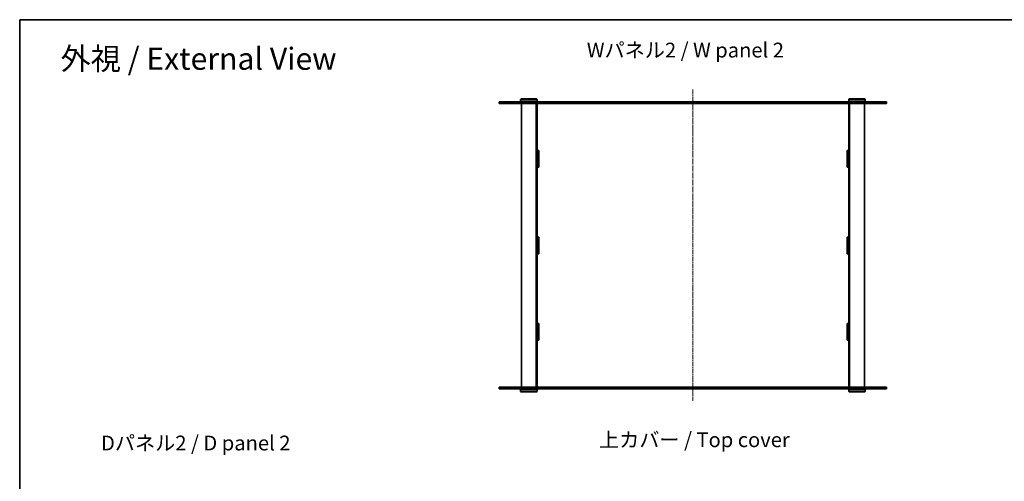
# Model space of a CAD drawing. Units: millimetres. Extents: x 0 to 8446, y 0 to 1686.
# Drawn here: x 401 to 1601, y 1123 to 1686 of the extents above; entities that cross this region are included whole.
import ezdxf

# ---------------------------------------------------------------- set-up
doc = ezdxf.new("R2010")
doc.units = ezdxf.units.MM
doc.linetypes.add('CHAIN', pattern=[0.3543, 0.2362, -0.0295, 0.0591, -0.0295])
for name, color, linetype, lineweight in [('Border (ISO)', 7, 'Continuous', 35), ('Centerline (ISO)', 131, 'Continuous', 18), ('Symbol (ISO)', 7, 'Continuous', 18), ('Visible (ISO)', 7, 'Continuous', 35), ('Visible Narrow (ISO)', 7, 'Continuous', 25)]:
    doc.layers.add(name, color=color, linetype=linetype, lineweight=lineweight)
doc.styles.add('Note Text (TK)', font='MS PGothic.ttf')

# ---------------------------------------------------------------- blocks, each defined once
blk = doc.blocks.new('図面枠 tk図枠')
at = {"layer": 'Border (ISO)'}
for q in [(405.5, 289), (14.5, 8)]:
    blk.add_line((14.5, 289), q, dxfattribs=at)

msp = doc.modelspace()

# ---------------------------------------------------------------- linework, layer by layer
at = {"layer": 'Centerline (ISO)', "linetype": 'CHAIN', "ltscale": 23.990969}
msp.add_line((1221.6827, 1600.9326), (1221.6827, 1220.9326), dxfattribs=at)
at = {"layer": 'Visible (ISO)'}
for p, q in [((985.6827, 1585.9326), (1081.9221, 1585.9326)), ((985.6827, 1585.9326), (985.6827, 1583.9326)), ((1012.1827, 1589.4326), (1011.6827, 1588.9326)), ((1031.6827, 1588.9326), (1011.6827, 1588.9326)), ((1011.6827, 1588.9326), (1011.6827, 1586.4326)), ((1011.6827, 1586.4326), (1031.6827, 1586.4326)), ((1012.1827, 1585.9326), (1011.6827, 1586.4326)), ((1012.1827, 1589.4326), (1031.1827, 1589.4326)), ((1031.1827, 1589.4326), (1031.6827, 1588.9326)), ((1031.1827, 1585.9326), (1031.6827, 1586.4326)), ((1031.6827, 1588.9326), (1031.6827, 1586.4326)), ((1361.4433, 1585.9326), (1081.9221, 1585.9326)), ((1361.4433, 1585.9326), (1457.6827, 1585.9326)), ((1412.1827, 1589.4326), (1411.6827, 1588.9326)), ((1431.6827, 1588.9326), (1411.6827, 1588.9326)), ((1411.6827, 1588.9326), (1411.6827, 1586.4326)), ((1411.6827, 1586.4326), (1431.6827, 1586.4326)), ((1412.1827, 1585.9326), (1411.6827, 1586.4326)), ((1412.1827, 1589.4326), (1431.1827, 1589.4326)), ((1431.1827, 1589.4326), (1431.6827, 1588.9326)), ((1431.1827, 1585.9326), (1431.6827, 1586.4326)), ((1431.6827, 1588.9326), (1431.6827, 1586.4326)), ((1457.6827, 1585.9326), (1457.6827, 1583.9326)), ((1081.9221, 1583.9326), (985.6827, 1583.9326)), ((1012.6827, 1583.9326), (1012.6827, 1237.9326)), ((1030.6827, 1583.9326), (1030.6827, 1237.9326)), ((1031.6827, 1583.9326), (1031.6827, 1583.8826)), ((1031.6827, 1583.8826), (1031.6827, 1526.3826)), ((1031.6827, 1583.8826), (1084.1827, 1583.8826)), ((1033.6827, 1583.9326), (1033.6827, 1583.8826)), ((1081.9221, 1583.9326), (1361.4433, 1583.9326)), ((1084.1827, 1583.9326), (1084.1827, 1583.8826)), ((1104.1827, 1583.8826), (1104.1827, 1583.9326)), ((1104.1827, 1583.8826), (1169.1827, 1583.8826)), ((1169.1827, 1583.9326), (1169.1827, 1583.8826)), ((1189.1827, 1583.8826), (1189.1827, 1583.9326)), ((1189.1827, 1583.8826), (1254.1827, 1583.8826)), ((1254.1827, 1583.9326), (1254.1827, 1583.8826)), ((1274.1827, 1583.8826), (1274.1827, 1583.9326)), ((1274.1827, 1583.8826), (1339.1827, 1583.8826)), ((1339.1827, 1583.9326), (1339.1827, 1583.8826)), ((1359.1827, 1583.8826), (1359.1827, 1583.9326)), ((1359.1827, 1583.8826), (1411.6827, 1583.8826)), ((1457.6827, 1583.9326), (1361.4433, 1583.9326)), ((1409.6827, 1583.9326), (1409.6827, 1583.8826)), ((1411.6827, 1583.9326), (1411.6827, 1583.8826)), ((1411.6827, 1526.3826), (1411.6827, 1583.8826)), ((1412.6827, 1583.9326), (1412.6827, 1237.9326)), ((1430.6827, 1583.9326), (1430.6827, 1237.9326)), ((1031.6827, 1526.3826), (1033.6827, 1526.3826)), ((1031.6827, 1526.2326), (1031.6827, 1526.3826)), ((1031.6827, 1526.2326), (1031.6827, 1506.2326)), ((1033.6827, 1526.2326), (1031.6827, 1526.2326)), ((1033.6827, 1526.3826), (1033.6827, 1506.0826)), ((1409.6827, 1526.3826), (1411.6827, 1526.3826)), ((1409.6827, 1506.0826), (1409.6827, 1526.3826)), ((1411.6827, 1526.2326), (1409.6827, 1526.2326)), ((1411.6827, 1526.3826), (1411.6827, 1526.2326)), ((1411.6827, 1526.2326), (1411.6827, 1506.2326)), ((1033.6827, 1506.2326), (1031.6827, 1506.2326)), ((1031.6827, 1506.0826), (1031.6827, 1506.2326)), ((1033.6827, 1506.0826), (1031.6827, 1506.0826)), ((1031.6827, 1506.0826), (1031.6827, 1421.0826)), ((1411.6827, 1506.2326), (1409.6827, 1506.2326)), ((1411.6827, 1506.0826), (1409.6827, 1506.0826)), ((1411.6827, 1506.2326), (1411.6827, 1506.0826)), ((1411.6827, 1421.0826), (1411.6827, 1506.0826)), ((1031.6827, 1421.0826), (1033.6827, 1421.0826)), ((1031.6827, 1420.9326), (1031.6827, 1421.0826)), ((1031.6827, 1420.9326), (1031.6827, 1400.9326)), ((1033.6827, 1420.9326), (1031.6827, 1420.9326)), ((1033.6827, 1421.0826), (1033.6827, 1400.7826)), ((1409.6827, 1400.7826), (1409.6827, 1421.0826)), ((1409.6827, 1421.0826), (1411.6827, 1421.0826)), ((1411.6827, 1420.9326), (1409.6827, 1420.9326)), ((1411.6827, 1421.0826), (1411.6827, 1420.9326)), ((1411.6827, 1400.9326), (1411.6827, 1420.9326)), ((1031.6827, 1400.7826), (1031.6827, 1400.9326)), ((1033.6827, 1400.9326), (1031.6827, 1400.9326)), ((1031.6827, 1400.7826), (1031.6827, 1315.7826)), ((1033.6827, 1400.7826), (1031.6827, 1400.7826)), ((1411.6827, 1400.9326), (1409.6827, 1400.9326)), ((1411.6827, 1400.7826), (1409.6827, 1400.7826)), ((1411.6827, 1400.9326), (1411.6827, 1400.7826)), ((1411.6827, 1315.7826), (1411.6827, 1400.7826)), ((1031.6827, 1315.7826), (1033.6827, 1315.7826)), ((1031.6827, 1315.6326), (1031.6827, 1315.7826)), ((1033.6827, 1315.6326), (1031.6827, 1315.6326)), ((1031.6827, 1315.6326), (1031.6827, 1295.6326)), ((1033.6827, 1315.7826), (1033.6827, 1295.4826)), ((1409.6827, 1295.4826), (1409.6827, 1315.7826)), ((1409.6827, 1315.7826), (1411.6827, 1315.7826)), ((1411.6827, 1315.6326), (1409.6827, 1315.6326)), ((1411.6827, 1315.7826), (1411.6827, 1315.6326)), ((1411.6827, 1315.6326), (1411.6827, 1295.6326)), ((1033.6827, 1295.6326), (1031.6827, 1295.6326)), ((1031.6827, 1295.4826), (1031.6827, 1295.6326)), ((1033.6827, 1295.4826), (1031.6827, 1295.4826)), ((1031.6827, 1295.4826), (1031.6827, 1237.9826)), ((1411.6827, 1295.6326), (1409.6827, 1295.6326)), ((1411.6827, 1295.4826), (1409.6827, 1295.4826)), ((1411.6827, 1295.6326), (1411.6827, 1295.4826)), ((1411.6827, 1237.9826), (1411.6827, 1295.4826)), ((985.6827, 1237.9326), (1081.9221, 1237.9326)), ((985.6827, 1237.9326), (985.6827, 1235.9326)), ((1084.1827, 1237.9826), (1031.6827, 1237.9826)), ((1031.6827, 1237.9826), (1031.6827, 1237.9326)), ((1033.6827, 1237.9826), (1033.6827, 1237.9326)), ((1361.4433, 1237.9326), (1081.9221, 1237.9326)), ((1084.1827, 1237.9826), (1084.1827, 1237.9326)), ((1169.1827, 1237.9826), (1104.1827, 1237.9826)), ((1104.1827, 1237.9326), (1104.1827, 1237.9826)), ((1169.1827, 1237.9826), (1169.1827, 1237.9326)), ((1254.1827, 1237.9826), (1189.1827, 1237.9826)), ((1189.1827, 1237.9326), (1189.1827, 1237.9826)), ((1254.1827, 1237.9826), (1254.1827, 1237.9326)), ((1339.1827, 1237.9826), (1274.1827, 1237.9826)), ((1274.1827, 1237.9326), (1274.1827, 1237.9826)), ((1339.1827, 1237.9826), (1339.1827, 1237.9326)), ((1411.6827, 1237.9826), (1359.1827, 1237.9826)), ((1359.1827, 1237.9326), (1359.1827, 1237.9826)), ((1361.4433, 1237.9326), (1457.6827, 1237.9326)), ((1409.6827, 1237.9826), (1409.6827, 1237.9326)), ((1411.6827, 1237.9826), (1411.6827, 1237.9326)), ((1457.6827, 1237.9326), (1457.6827, 1235.9326)), ((1081.9221, 1235.9326), (985.6827, 1235.9326)), ((1012.1827, 1235.9326), (1011.6827, 1235.4326)), ((1031.6827, 1235.4326), (1011.6827, 1235.4326)), ((1011.6827, 1232.9326), (1011.6827, 1235.4326)), ((1011.6827, 1232.9326), (1031.6827, 1232.9326)), ((1012.1827, 1232.4326), (1011.6827, 1232.9326)), ((1031.1827, 1232.4326), (1012.1827, 1232.4326)), ((1031.1827, 1235.9326), (1031.6827, 1235.4326)), ((1031.1827, 1232.4326), (1031.6827, 1232.9326)), ((1031.6827, 1232.9326), (1031.6827, 1235.4326)), ((1081.9221, 1235.9326), (1361.4433, 1235.9326)), ((1457.6827, 1235.9326), (1361.4433, 1235.9326)), ((1412.1827, 1235.9326), (1411.6827, 1235.4326)), ((1431.6827, 1235.4326), (1411.6827, 1235.4326)), ((1411.6827, 1232.9326), (1411.6827, 1235.4326)), ((1411.6827, 1232.9326), (1431.6827, 1232.9326)), ((1412.1827, 1232.4326), (1411.6827, 1232.9326)), ((1431.1827, 1232.4326), (1412.1827, 1232.4326)), ((1431.1827, 1235.9326), (1431.6827, 1235.4326)), ((1431.1827, 1232.4326), (1431.6827, 1232.9326)), ((1431.6827, 1232.9326), (1431.6827, 1235.4326))]:
    msp.add_line(p, q, dxfattribs=at)
at = {"layer": 'Visible Narrow (ISO)'}
for p, q in [((1081.9221, 1585.9326), (1081.9221, 1583.9326)), ((1361.4433, 1585.9326), (1361.4433, 1583.9326)), ((1081.9221, 1237.9326), (1081.9221, 1235.9326)), ((1361.4433, 1237.9326), (1361.4433, 1235.9326))]:
    msp.add_line(p, q, dxfattribs=at)

# ---------------------------------------------------------------- block references
at = {"xscale": 6, "yscale": 6, "zscale": 6}
msp.add_blockref('図面枠 tk図枠', (314, -48), dxfattribs=at)

# ---------------------------------------------------------------- texts
at = {"layer": 'Symbol (ISO)', "color": 7, "attachment_point": 4, "line_spacing_factor": 1.5, "style": 'Note Text (TK)'}
for s, insert, char_height, width in [('\\fMS PGothic|b0|i0;{\\H18.0000;Wパネル2 / W panel 2}', (1092.3978, 1648.9489), 18.000001, 251.052647), ('\\fMS PGothic|b0|i0;{\\H27.0000;外視 / External View}', (450.775, 1638.4693), 26.999999, 356.526289), ('\\fMS PGothic|b0|i0;{\\H18.0000;Dパネル2 / D panel 2}', (500.1534, 1170.0377), 18.000001, 245.999994), ('\\fMS PGothic|b0|i0;{\\H18.0000;上カバー / Top cover}', (1107.1975, 1174.0059), 18.000001, 245.894737)]:
    msp.add_mtext(s, dxfattribs=dict(at, insert=insert, char_height=char_height, width=width))

doc.saveas('drawing.dxf')
